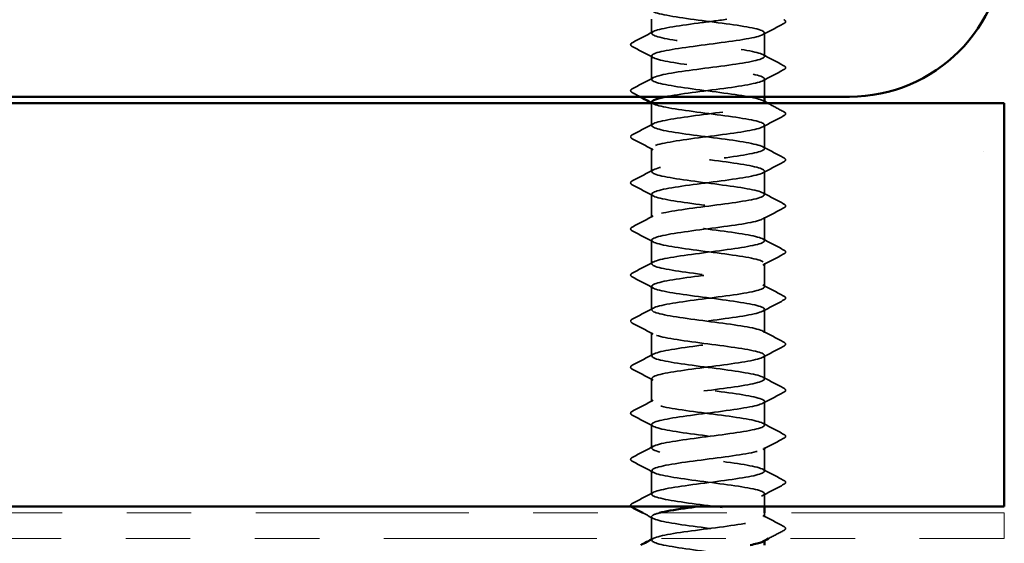
# Model space of a CAD drawing. Units: inches. Extents: x 0.6 to 33.4, y 0.6 to 21.4.
# Drawn here: x 20.7 to 22.2, y 11.4 to 12.2 of the extents above; entities that cross this region are included whole.
import ezdxf

# ---------------------------------------------------------------- set-up
doc = ezdxf.new("R2010")
doc.units = ezdxf.units.IN
doc.header["$LTSCALE"] = 2
doc.header["$MEASUREMENT"] = 0
doc.linetypes.add('DASHED', pattern=[0.2067, 0.1654, -0.0413])
doc.linetypes.add('DOUBLE_DASH_CHAIN', pattern=[1.2403, 0.6614, -0.0827, 0.1654, -0.0827, 0.1654, -0.0827])
for name, color, linetype, lineweight in [('Hatch (ANSI)', 7, 'Continuous', 18), ('Hidden (ANSI)', 7, 'DASHED', 35), ('Visible (ANSI)', 7, 'Continuous', 50)]:
    doc.layers.add(name, color=color, linetype=linetype, lineweight=lineweight)

msp = doc.modelspace()

# ---------------------------------------------------------------- hatches: boundary and pattern name
at = {"layer": 'Hatch (ANSI)', "true_color": 0x804000}
h = msp.add_hatch(dxfattribs=at)
h.set_pattern_fill('AR-SAND', color=36, scale=2, angle=45, style=0, pattern_type=2)
h.paths.add_polyline_path([(10.46022, 12.10481), (22.20717, 12.10481), (22.20717, 11.47981), (10.46022, 11.47981)])

# ---------------------------------------------------------------- linework, layer by layer
at = {"layer": 'Hidden (ANSI)', "ltscale": 0.02058}
msp.add_line((21.66084, 12.2131), (21.66084, 12.23481), dxfattribs=at)
at = {"layer": 'Hidden (ANSI)', "ltscale": 0.034593}
for p, q in [((21.83584, 12.17738), (21.83584, 12.21381)), ((21.66084, 12.14167), (21.66084, 12.1781)), ((21.83584, 12.03453), (21.83584, 12.07096)), ((21.66084, 11.99881), (21.66084, 12.03524)), ((21.83584, 11.9631), (21.83584, 11.99953)), ((21.66084, 11.92738), (21.66084, 11.96381)), ((21.83584, 11.89167), (21.83584, 11.9281)), ((21.66084, 11.85596), (21.66084, 11.89238)), ((21.83584, 11.82024), (21.83584, 11.85667)), ((21.66084, 11.78453), (21.66084, 11.82096)), ((21.83584, 11.74881), (21.83584, 11.78524)), ((21.66084, 11.7131), (21.66084, 11.74953)), ((21.83584, 11.67738), (21.83584, 11.71381)), ((21.66084, 11.64167), (21.66084, 11.6781)), ((21.83584, 11.60596), (21.83584, 11.64238)), ((21.66084, 11.57024), (21.66084, 11.60667)), ((21.83584, 11.53453), (21.83584, 11.57096)), ((21.66084, 11.49881), (21.66084, 11.53524))]:
    msp.add_line(p, q, dxfattribs=at)
at = {"layer": 'Hidden (ANSI)', "ltscale": 0.026158}
msp.add_line((21.83584, 12.11481), (21.83584, 12.14238), dxfattribs=at)
at = {"layer": 'Hidden (ANSI)', "ltscale": 0.032824}
msp.add_line((21.66084, 12.07024), (21.66084, 12.10481), dxfattribs=at)
at = {"layer": 'Hidden (ANSI)', "ltscale": 0.018675}
msp.add_line((21.83584, 11.47981), (21.83584, 11.49953), dxfattribs=at)
at = {"layer": 'Hidden (ANSI)', "ltscale": 0.03228}
msp.add_line((21.66084, 11.42981), (21.66084, 11.46381), dxfattribs=at)
at = {"layer": 'Hidden (ANSI)', "ltscale": 0.006294}
msp.add_line((21.83584, 11.4631), (21.83584, 11.46981), dxfattribs=at)
at = {"layer": 'Hidden (ANSI)', "ltscale": 0.00122}
for p, q in [((21.66084, 11.42738), (21.66084, 11.42877)), ((21.83584, 11.42671), (21.83584, 11.4281))]:
    msp.add_line(p, q, dxfattribs=at)
at = {"layer": 'Hidden (ANSI)', "ltscale": 1.261785}
msp.add_open_spline([(21.66109, 12.24953), (21.66099, 12.24832), (21.66234, 12.24711), (21.66526, 12.2459), (21.67576, 12.24155), (21.70593, 12.23721), (21.73919, 12.23286), (21.77246, 12.22851), (21.80702, 12.22417), (21.82389, 12.21982), (21.84077, 12.21548), (21.83904, 12.21113), (21.81966, 12.20679), (21.80028, 12.20244), (21.76429, 12.19809), (21.73147, 12.19375), (21.69865, 12.1894), (21.67077, 12.18506), (21.66315, 12.18071), (21.65552, 12.17637), (21.66857, 12.17202), (21.69512, 12.16767), (21.72167, 12.16333), (21.76028, 12.15898), (21.78975, 12.15464), (21.81921, 12.15029), (21.83794, 12.14595), (21.83564, 12.1416), (21.83333, 12.13725), (21.81013, 12.13291), (21.77876, 12.12856), (21.7474, 12.12422), (21.70958, 12.11987), (21.68608, 12.11553), (21.68479, 12.11529), (21.68355, 12.11505), (21.68236, 12.11481)], degree=3, knots=[-256.0398013, -256.0398013, -256.0398013, -256.0398013, -255.7205802, -255.7205802, -255.7205802, -254.5737724, -254.5737724, -254.5737724, -253.4269645, -253.4269645, -253.4269645, -252.2801567, -252.2801567, -252.2801567, -251.1333488, -251.1333488, -251.1333488, -249.9865409, -249.9865409, -249.9865409, -248.8397331, -248.8397331, -248.8397331, -247.6929252, -247.6929252, -247.6929252, -246.5461173, -246.5461173, -246.5461173, -245.3993095, -245.3993095, -245.3993095, -244.2525016, -244.2525016, -244.2525016, -244.1897138, -244.1897138, -244.1897138, -244.1897138], dxfattribs=at)
at = {"layer": 'Hidden (ANSI)', "ltscale": 1.206918}
msp.add_open_spline([(21.83547, 12.10596), (21.83553, 12.10784), (21.83216, 12.10973), (21.82522, 12.11161), (21.80925, 12.11596), (21.77525, 12.12031), (21.74189, 12.12465), (21.70853, 12.129), (21.67763, 12.13334), (21.66615, 12.13769), (21.65468, 12.14203), (21.66326, 12.14638), (21.68717, 12.15073), (21.71109, 12.15507), (21.74905, 12.15942), (21.7802, 12.16376), (21.81135, 12.16811), (21.83401, 12.17245), (21.83573, 12.1768), (21.83744, 12.18115), (21.81813, 12.18549), (21.78839, 12.18984), (21.75865, 12.19418), (21.72009, 12.19853), (21.69391, 12.20287), (21.66772, 12.20722), (21.65532, 12.21157), (21.66351, 12.21591), (21.6717, 12.22026), (21.70005, 12.2246), (21.73298, 12.22895), (21.74779, 12.2309), (21.76317, 12.23286), (21.77732, 12.23481)], degree=3, knots=[240.331838, 240.331838, 240.331838, 240.331838, 240.8296511, 240.8296511, 240.8296511, 241.976459, 241.976459, 241.976459, 243.1232669, 243.1232669, 243.1232669, 244.2700747, 244.2700747, 244.2700747, 245.4168826, 245.4168826, 245.4168826, 246.5636905, 246.5636905, 246.5636905, 247.7104983, 247.7104983, 247.7104983, 248.8573062, 248.8573062, 248.8573062, 250.004114, 250.004114, 250.004114, 251.1509219, 251.1509219, 251.1509219, 251.6667043, 251.6667043, 251.6667043, 251.6667043], dxfattribs=at)
at = {"layer": 'Hidden (ANSI)', "ltscale": 0.041609}
for points in [[(21.86585, 12.23426), (21.86725, 12.23352), (21.86829, 12.23268), (21.8684, 12.23006), (21.86731, 12.22914), (21.86585, 12.22837)], [(21.63084, 12.19265), (21.62944, 12.19339), (21.6284, 12.19423), (21.62829, 12.19685), (21.62938, 12.19777), (21.63084, 12.19854)], [(21.86585, 12.16283), (21.86725, 12.16209), (21.86829, 12.16125), (21.8684, 12.15864), (21.86731, 12.15771), (21.86585, 12.15694)], [(21.63084, 12.12122), (21.62944, 12.12196), (21.6284, 12.1228), (21.62829, 12.12542), (21.62938, 12.12634), (21.63084, 12.12712)], [(21.86585, 12.0914), (21.86725, 12.09066), (21.86829, 12.08982), (21.8684, 12.08721), (21.86731, 12.08628), (21.86585, 12.08551)], [(21.63084, 12.0498), (21.62944, 12.05053), (21.6284, 12.05137), (21.62829, 12.05399), (21.62938, 12.05492), (21.63084, 12.05569)], [(21.86585, 12.01997), (21.86725, 12.01924), (21.86829, 12.01839), (21.8684, 12.01578), (21.86731, 12.01485), (21.86585, 12.01408)], [(21.63084, 11.97837), (21.62944, 11.9791), (21.6284, 11.97994), (21.62829, 11.98256), (21.62938, 11.98349), (21.63084, 11.98426)], [(21.86585, 11.94854), (21.86725, 11.94781), (21.86829, 11.94697), (21.8684, 11.94435), (21.86731, 11.94342), (21.86585, 11.94265)], [(21.63084, 11.90694), (21.62944, 11.90767), (21.6284, 11.90852), (21.62829, 11.91113), (21.62938, 11.91206), (21.63084, 11.91283)], [(21.86585, 11.87712), (21.86725, 11.87638), (21.86829, 11.87554), (21.8684, 11.87292), (21.86731, 11.87199), (21.86585, 11.87122)], [(21.63084, 11.83551), (21.62944, 11.83625), (21.6284, 11.83709), (21.62829, 11.8397), (21.62938, 11.84063), (21.63084, 11.8414)], [(21.86585, 11.80569), (21.86725, 11.80495), (21.86829, 11.80411), (21.8684, 11.80149), (21.86731, 11.80057), (21.86585, 11.7998)], [(21.63084, 11.76408), (21.62944, 11.76482), (21.6284, 11.76566), (21.62829, 11.76827), (21.62938, 11.7692), (21.63084, 11.76997)], [(21.86585, 11.73426), (21.86725, 11.73352), (21.86829, 11.73268), (21.8684, 11.73006), (21.86731, 11.72914), (21.86585, 11.72837)], [(21.63084, 11.69265), (21.62944, 11.69339), (21.6284, 11.69423), (21.62829, 11.69685), (21.62938, 11.69777), (21.63084, 11.69854)], [(21.86585, 11.66283), (21.86725, 11.66209), (21.86829, 11.66125), (21.8684, 11.65864), (21.86731, 11.65771), (21.86585, 11.65694)], [(21.63084, 11.62122), (21.62944, 11.62196), (21.6284, 11.6228), (21.62829, 11.62542), (21.62938, 11.62634), (21.63084, 11.62712)], [(21.86585, 11.5914), (21.86725, 11.59066), (21.86829, 11.58982), (21.8684, 11.58721), (21.86731, 11.58628), (21.86585, 11.58551)], [(21.63084, 11.5498), (21.62944, 11.55053), (21.6284, 11.55137), (21.62829, 11.55399), (21.62938, 11.55492), (21.63084, 11.55569)], [(21.86585, 11.51997), (21.86725, 11.51924), (21.86829, 11.51839), (21.8684, 11.51578), (21.86731, 11.51485), (21.86585, 11.51408)], [(21.86585, 11.44854), (21.86725, 11.44781), (21.86829, 11.44697), (21.8684, 11.44435), (21.86731, 11.44342), (21.86585, 11.44265)]]:
    msp.add_open_spline(points, degree=3, knots=[0, 0, 0, 0, 0.05425934, 0.05425934, 0.11103282, 0.11103282, 0.11103282, 0.11103282], dxfattribs=at)
at = {"layer": 'Hidden (ANSI)', "ltscale": 0.035082}
for points in [[(21.86585, 12.22837), (21.85496, 12.22261), (21.84409, 12.21684), (21.83323, 12.21103)], [(21.63084, 12.19854), (21.64172, 12.2043), (21.6526, 12.21007), (21.66346, 12.21588)], [(21.66346, 12.17531), (21.6526, 12.18113), (21.64172, 12.1869), (21.63084, 12.19265)], [(21.83323, 12.18017), (21.84409, 12.17435), (21.85496, 12.16858), (21.86585, 12.16283)], [(21.86585, 12.15694), (21.85496, 12.15118), (21.84409, 12.14541), (21.83323, 12.1396)], [(21.63084, 12.12712), (21.64172, 12.13287), (21.6526, 12.13864), (21.66346, 12.14445)], [(21.86585, 12.08551), (21.85496, 12.07976), (21.84409, 12.07399), (21.83323, 12.06817)], [(21.63084, 12.05569), (21.64172, 12.06144), (21.6526, 12.06721), (21.66346, 12.07303)], [(21.66346, 12.03246), (21.6526, 12.03827), (21.64172, 12.04404), (21.63084, 12.0498)], [(21.83323, 12.03731), (21.84409, 12.0315), (21.85496, 12.02573), (21.86585, 12.01997)], [(21.86585, 12.01408), (21.85496, 12.00833), (21.84409, 12.00256), (21.83323, 11.99674)], [(21.63084, 11.98426), (21.64172, 11.99001), (21.6526, 11.99578), (21.66346, 12.0016)], [(21.66346, 11.96103), (21.6526, 11.96684), (21.64172, 11.97261), (21.63084, 11.97837)], [(21.83323, 11.96588), (21.84409, 11.96007), (21.85496, 11.9543), (21.86585, 11.94854)], [(21.63084, 11.91283), (21.64172, 11.91858), (21.6526, 11.92435), (21.66346, 11.93017)], [(21.86585, 11.94265), (21.85496, 11.9369), (21.84409, 11.93113), (21.83323, 11.92531)], [(21.66346, 11.8896), (21.6526, 11.89541), (21.64172, 11.90118), (21.63084, 11.90694)], [(21.83323, 11.89445), (21.84409, 11.88864), (21.85496, 11.88287), (21.86585, 11.87712)], [(21.86585, 11.87122), (21.85496, 11.86547), (21.84409, 11.8597), (21.83323, 11.85388)], [(21.63084, 11.8414), (21.64172, 11.84715), (21.6526, 11.85292), (21.66346, 11.85874)], [(21.66346, 11.81817), (21.6526, 11.82399), (21.64172, 11.82976), (21.63084, 11.83551)], [(21.83323, 11.82303), (21.84409, 11.81721), (21.85496, 11.81144), (21.86585, 11.80569)], [(21.86585, 11.7998), (21.85496, 11.79404), (21.84409, 11.78827), (21.83323, 11.78246)], [(21.63084, 11.76997), (21.64172, 11.77573), (21.6526, 11.7815), (21.66346, 11.78731)], [(21.66346, 11.74674), (21.6526, 11.75256), (21.64172, 11.75833), (21.63084, 11.76408)], [(21.83323, 11.7516), (21.84409, 11.74578), (21.85496, 11.74001), (21.86585, 11.73426)], [(21.63084, 11.69854), (21.64172, 11.7043), (21.6526, 11.71007), (21.66346, 11.71588)], [(21.86585, 11.72837), (21.85496, 11.72261), (21.84409, 11.71684), (21.83323, 11.71103)], [(21.66346, 11.67531), (21.6526, 11.68113), (21.64172, 11.6869), (21.63084, 11.69265)], [(21.83323, 11.68017), (21.84409, 11.67435), (21.85496, 11.66858), (21.86585, 11.66283)], [(21.86585, 11.65694), (21.85496, 11.65118), (21.84409, 11.64541), (21.83323, 11.6396)], [(21.63084, 11.62712), (21.64172, 11.63287), (21.6526, 11.63864), (21.66346, 11.64445)], [(21.66346, 11.60388), (21.6526, 11.6097), (21.64172, 11.61547), (21.63084, 11.62122)], [(21.83323, 11.60874), (21.84409, 11.60292), (21.85496, 11.59715), (21.86585, 11.5914)], [(21.86585, 11.58551), (21.85496, 11.57976), (21.84409, 11.57399), (21.83323, 11.56817)], [(21.63084, 11.55569), (21.64172, 11.56144), (21.6526, 11.56721), (21.66346, 11.57303)], [(21.66346, 11.53246), (21.6526, 11.53827), (21.64172, 11.54404), (21.63084, 11.5498)], [(21.83323, 11.53731), (21.84409, 11.5315), (21.85496, 11.52573), (21.86585, 11.51997)], [(21.63084, 11.48426), (21.64172, 11.49001), (21.6526, 11.49578), (21.66346, 11.5016)], [(21.86585, 11.51408), (21.85496, 11.50833), (21.84409, 11.50256), (21.83323, 11.49674)], [(21.83323, 11.46588), (21.84409, 11.46007), (21.85496, 11.4543), (21.86585, 11.44854)]]:
    msp.add_open_spline(points, degree=3, dxfattribs=at)
at = {"layer": 'Hidden (ANSI)', "ltscale": 0.012952}
msp.add_open_spline([(21.64295, 12.11481), (21.63891, 12.11695), (21.63487, 12.11909), (21.63084, 12.12122)], degree=3, dxfattribs=at)
at = {"layer": 'Hidden (ANSI)', "ltscale": 1.084517}
msp.add_open_spline([(21.81565, 9.38381), (21.82067, 9.38482), (21.82489, 9.38584), (21.8281, 9.38685), (21.84186, 9.3912), (21.83609, 9.39554), (21.81396, 9.39989), (21.79184, 9.40423), (21.75455, 9.40858), (21.72258, 9.41292), (21.69062, 9.41727), (21.6657, 9.42162), (21.66153, 9.42596), (21.65735, 9.43031), (21.67414, 9.43465), (21.70267, 9.439), (21.7312, 9.44334), (21.76993, 9.44769), (21.79758, 9.45204), (21.82523, 9.45638), (21.84031, 9.46073), (21.83453, 9.46507), (21.82875, 9.46942), (21.80242, 9.47376), (21.77002, 9.47811), (21.73761, 9.48246), (21.70088, 9.4868), (21.67999, 9.49115), (21.65911, 9.49549), (21.65521, 9.49984), (21.67043, 9.50418), (21.68565, 9.50853), (21.71918, 9.51288), (21.75259, 9.51722), (21.786, 9.52157), (21.81748, 9.52591), (21.82975, 9.53026), (21.84201, 9.5346), (21.8344, 9.53895), (21.81108, 9.5433), (21.78776, 9.54764), (21.75001, 9.55199), (21.71856, 9.55633), (21.68711, 9.56068), (21.66366, 9.56502), (21.6611, 9.56937), (21.65854, 9.57372), (21.677, 9.57806), (21.70635, 9.58241), (21.73569, 9.58675), (21.77433, 9.5911), (21.80103, 9.59544), (21.82774, 9.59979), (21.84106, 9.60414), (21.83369, 9.60848), (21.82632, 9.61283), (21.79865, 9.61717), (21.76588, 9.62152), (21.73311, 9.62586), (21.69702, 9.63021), (21.67742, 9.63456), (21.65783, 9.6389), (21.6558, 9.64325), (21.67245, 9.64759), (21.6891, 9.65194), (21.72353, 9.65628), (21.75682, 9.66063), (21.79011, 9.66498), (21.82047, 9.66932), (21.83121, 9.67367), (21.84195, 9.67801), (21.8325, 9.68236), (21.80805, 9.6867), (21.7836, 9.69105), (21.74547, 9.6954), (21.7146, 9.69974), (21.68374, 9.70409), (21.66182, 9.70843), (21.66088, 9.71278), (21.65994, 9.71712), (21.68003, 9.72147), (21.71012, 9.72582), (21.74021, 9.73016), (21.77866, 9.73451), (21.80436, 9.73885), (21.83005, 9.7432), (21.8416, 9.74754), (21.83266, 9.75189), (21.82371, 9.75624), (21.79476, 9.76058), (21.7617, 9.76493), (21.72865, 9.76927), (21.69328, 9.77362), (21.67502, 9.77796), (21.65677, 9.78231), (21.65662, 9.78666), (21.67466, 9.791), (21.69269, 9.79535), (21.72794, 9.79969), (21.76103, 9.80404), (21.79413, 9.80838), (21.82328, 9.81273), (21.83247, 9.81708), (21.84167, 9.82142), (21.83041, 9.82577), (21.80488, 9.83011), (21.77934, 9.83446), (21.74093, 9.8388), (21.71073, 9.84315), (21.68053, 9.8475), (21.66018, 9.85184), (21.66086, 9.85619), (21.66154, 9.86053), (21.68322, 9.86488), (21.71398, 9.86922), (21.74474, 9.87357), (21.78292, 9.87792), (21.80755, 9.88226), (21.83218, 9.88661), (21.84192, 9.89095), (21.83142, 9.8953), (21.82093, 9.89964), (21.79076, 9.90399), (21.75749, 9.90834), (21.72423, 9.91268), (21.68967, 9.91703), (21.67279, 9.92137), (21.65592, 9.92572), (21.65765, 9.93006), (21.67703, 9.93441), (21.69641, 9.93876), (21.7324, 9.9431), (21.76522, 9.94745), (21.79804, 9.95179), (21.82592, 9.95614), (21.83354, 9.96048), (21.84116, 9.96483), (21.82812, 9.96918), (21.80157, 9.97352), (21.77502, 9.97787), (21.73641, 9.98221), (21.70694, 9.98656), (21.67747, 9.9909), (21.65875, 9.99525), (21.66105, 9.9996), (21.66335, 10.00394), (21.68656, 10.00829), (21.71792, 10.01263), (21.74928, 10.01698), (21.7871, 10.02132), (21.81061, 10.02567), (21.83411, 10.03002), (21.84202, 10.03436), (21.82999, 10.03871), (21.81797, 10.04305), (21.78666, 10.0474), (21.75326, 10.05174), (21.71987, 10.05609), (21.68619, 10.06044), (21.67074, 10.06478), (21.65529, 10.06913), (21.65889, 10.07347), (21.67957, 10.07782), (21.70025, 10.08216), (21.73689, 10.08651), (21.76936, 10.09086), (21.80183, 10.0952), (21.82837, 10.09955), (21.83441, 10.10389), (21.84044, 10.10824), (21.82564, 10.11258), (21.79814, 10.11693), (21.77064, 10.12128), (21.73192, 10.12562), (21.70325, 10.12997), (21.67459, 10.13431), (21.65753, 10.13866), (21.66145, 10.143), (21.66536, 10.14735), (21.69005, 10.1517), (21.72194, 10.15604), (21.75383, 10.16039), (21.79119, 10.16473), (21.81351, 10.16908), (21.83583, 10.17342), (21.8419, 10.17777), (21.82837, 10.18212), (21.81485, 10.18646), (21.78247, 10.19081), (21.74902, 10.19515), (21.71557, 10.1995), (21.68287, 10.20384), (21.66887, 10.20819), (21.65488, 10.21254), (21.66035, 10.21688), (21.68228, 10.22123), (21.70421, 10.22557), (21.74141, 10.22992), (21.77346, 10.23426), (21.8055, 10.23861), (21.83064, 10.24296), (21.83507, 10.2473), (21.8395, 10.25165), (21.82299, 10.25599), (21.79459, 10.26034), (21.7662, 10.26468), (21.72746, 10.26903), (21.69967, 10.27338), (21.67187, 10.27772), (21.65652, 10.28207), (21.66205, 10.28641), (21.66757, 10.29076), (21.69367, 10.2951), (21.72601, 10.29945), (21.75836, 10.3038), (21.79518, 10.30814), (21.81627, 10.31249), (21.83735, 10.31683), (21.84155, 10.32118), (21.82656, 10.32552), (21.81157, 10.32987), (21.7782, 10.33422), (21.74478, 10.33856), (21.71136, 10.34291), (21.6797, 10.34725), (21.66719, 10.3516), (21.65468, 10.35594), (21.66201, 10.36029), (21.68514, 10.36464), (21.70827, 10.36898), (21.74595, 10.37333), (21.77749, 10.37767), (21.80903, 10.38202), (21.83271, 10.38636), (21.83553, 10.39071), (21.83835, 10.39506), (21.82015, 10.3994), (21.79093, 10.40375), (21.76172, 10.40809), (21.72306, 10.41244), (21.6962, 10.41678), (21.66934, 10.42113), (21.65573, 10.42548), (21.66285, 10.42982), (21.66997, 10.43417), (21.69743, 10.43851), (21.73014, 10.44286), (21.76286, 10.4472), (21.79906, 10.45155), (21.81886, 10.4559), (21.83867, 10.46024), (21.84099, 10.46459), (21.82457, 10.46893), (21.80814, 10.47328), (21.77386, 10.47762), (21.74054, 10.48197), (21.70723, 10.48632), (21.67669, 10.49066), (21.6657, 10.49501), (21.65471, 10.49935), (21.66387, 10.5037), (21.68815, 10.50804), (21.71242, 10.51239), (21.7505, 10.51674), (21.78146, 10.52108), (21.81242, 10.52543), (21.83459, 10.52977), (21.83579, 10.53412), (21.83699, 10.53846), (21.81715, 10.54281), (21.78718, 10.54716), (21.7572, 10.5515), (21.71871, 10.55585), (21.69285, 10.56019), (21.66699, 10.56454), (21.65516, 10.56888), (21.66385, 10.57323), (21.67255, 10.57758), (21.7013, 10.58192), (21.73432, 10.58627), (21.76733, 10.59061), (21.80282, 10.59496), (21.82129, 10.5993), (21.83976, 10.60365), (21.84021, 10.608), (21.82239, 10.61234), (21.80458, 10.61669), (21.76945, 10.62103), (21.73632, 10.62538), (21.70319, 10.62972), (21.67384, 10.63407), (21.6644, 10.63842), (21.65496, 10.64276), (21.66593, 10.64711), (21.6913, 10.65145), (21.71666, 10.6558), (21.75504, 10.66014), (21.78535, 10.66449), (21.81566, 10.66884), (21.83626, 10.67318), (21.83584, 10.67753), (21.83541, 10.68187), (21.81399, 10.68622), (21.78333, 10.69056), (21.75267, 10.69491), (21.71444, 10.69926), (21.68964, 10.7036), (21.66483, 10.70795), (21.6548, 10.71229), (21.66505, 10.71664), (21.67531, 10.72098), (21.70528, 10.72533), (21.73852, 10.72968), (21.77176, 10.73402), (21.80645, 10.73837), (21.82355, 10.74271), (21.84065, 10.74706), (21.83922, 10.7514), (21.82005, 10.75575), (21.80088, 10.7601), (21.765, 10.76444), (21.73213, 10.76879), (21.69926, 10.77313), (21.67118, 10.77748), (21.6633, 10.78182), (21.65543, 10.78617), (21.66819, 10.79052), (21.69458, 10.79486), (21.72097, 10.79921), (21.75956, 10.80355), (21.78915, 10.8079), (21.81874, 10.81224), (21.83772, 10.81659), (21.83568, 10.82094), (21.83364, 10.82528), (21.81067, 10.82963), (21.7794, 10.83397), (21.74813, 10.83832), (21.71024, 10.84266), (21.68656, 10.84701), (21.66287, 10.85136), (21.65467, 10.8557), (21.66645, 10.86005), (21.67824, 10.86439), (21.70937, 10.86874), (21.74275, 10.87308), (21.77613, 10.87743), (21.80995, 10.88178), (21.82563, 10.88612), (21.84131, 10.89047), (21.83801, 10.89481), (21.81753, 10.89916), (21.79705, 10.9035), (21.76051, 10.90785), (21.72798, 10.9122), (21.69545, 10.91654), (21.66869, 10.92089), (21.6624, 10.92523), (21.65612, 10.92958), (21.67064, 10.93392), (21.69799, 10.93827), (21.72535, 10.94262), (21.76406, 10.94696), (21.79285, 10.95131), (21.82165, 10.95565), (21.83898, 10.96), (21.83532, 10.96434), (21.83166, 10.96869), (21.8072, 10.97304), (21.77539, 10.97738), (21.74358, 10.98173), (21.70614, 10.98607), (21.68363, 10.99042), (21.66112, 10.99476), (21.65476, 10.99911), (21.66804, 11.00346), (21.68133, 11.0078), (21.71355, 11.01215), (21.74699, 11.01649), (21.78043, 11.02084), (21.8133, 11.02518), (21.82753, 11.02953), (21.84176, 11.03388), (21.83659, 11.03822), (21.81485, 11.04257), (21.79312, 11.04691), (21.75599, 11.05126), (21.72388, 11.05561), (21.69177, 11.05995), (21.6664, 11.0643), (21.66171, 11.06864), (21.65702, 11.07299), (21.67327, 11.07733), (21.70152, 11.08168), (21.72978, 11.08603), (21.76852, 11.09037), (21.79646, 11.09472), (21.82439, 11.09906), (21.84002, 11.10341), (21.83475, 11.10775), (21.82948, 11.1121), (21.8036, 11.11645), (21.77133, 11.12079), (21.73905, 11.12514), (21.70213, 11.12948), (21.68085, 11.13383), (21.65956, 11.13817), (21.65506, 11.14252), (21.66982, 11.14687), (21.68458, 11.15121), (21.7178, 11.15556), (21.75123, 11.1599), (21.78466, 11.16425), (21.8165, 11.16859), (21.82924, 11.17294), (21.84199, 11.17729), (21.83496, 11.18163), (21.81202, 11.18598), (21.78907, 11.19032), (21.75146, 11.19467), (21.71983, 11.19901), (21.68821, 11.20336), (21.66429, 11.20771), (21.66121, 11.21205), (21.65814, 11.2164), (21.67607, 11.22074), (21.70516, 11.22509), (21.73425, 11.22943), (21.77293, 11.23378), (21.79994, 11.23813), (21.82696, 11.24247), (21.84085, 11.24682), (21.83398, 11.25116), (21.82712, 11.25551), (21.79987, 11.25985), (21.76721, 11.2642), (21.73454, 11.26855), (21.69824, 11.27289), (21.67823, 11.27724), (21.65822, 11.28158), (21.65559, 11.28593), (21.67179, 11.29027), (21.68799, 11.29462), (21.72213, 11.29897), (21.75547, 11.30331), (21.78881, 11.30766), (21.81953, 11.312), (21.83076, 11.31635), (21.84199, 11.32069), (21.83313, 11.32504), (21.80903, 11.32939), (21.78493, 11.33373), (21.74691, 11.33808), (21.71586, 11.34242), (21.6848, 11.34677), (21.66238, 11.35111), (21.66093, 11.35546), (21.65947, 11.35981), (21.67905, 11.36415), (21.7089, 11.3685), (21.73876, 11.37284), (21.77729, 11.37719), (21.80331, 11.38153), (21.82934, 11.38588), (21.84145, 11.39023), (21.83301, 11.39457), (21.82456, 11.39892), (21.79601, 11.40326), (21.76304, 11.40761), (21.73007, 11.41195), (21.69446, 11.4163), (21.67577, 11.42065), (21.65708, 11.42499), (21.65634, 11.42934), (21.67393, 11.43368), (21.69153, 11.43803), (21.72653, 11.44237), (21.75969, 11.44672), (21.79286, 11.45107), (21.8224, 11.45541), (21.83209, 11.45976), (21.84178, 11.4641), (21.83109, 11.46845), (21.8059, 11.47279), (21.78071, 11.47714), (21.74237, 11.48149), (21.71195, 11.48583), (21.68154, 11.49018), (21.66068, 11.49452), (21.66084, 11.49887), (21.66101, 11.50321), (21.68218, 11.50756), (21.71274, 11.51191), (21.74329, 11.51625), (21.78157, 11.5206), (21.80655, 11.52494), (21.83152, 11.52929), (21.84184, 11.53363), (21.83184, 11.53798), (21.82183, 11.54233), (21.79205, 11.54667), (21.75884, 11.55102), (21.72563, 11.55536), (21.6908, 11.55971), (21.67349, 11.56405), (21.65617, 11.5684), (21.6573, 11.57275), (21.67625, 11.57709), (21.69521, 11.58144), (21.73097, 11.58578), (21.76389, 11.59013), (21.7968, 11.59447), (21.8251, 11.59882), (21.83322, 11.60317), (21.84135, 11.60751), (21.82887, 11.61186), (21.80264, 11.6162), (21.77641, 11.62055), (21.73785, 11.62489), (21.70814, 11.62924), (21.67843, 11.63359), (21.65918, 11.63793), (21.66097, 11.64228), (21.66276, 11.64662), (21.68548, 11.65097), (21.71666, 11.65531), (21.74784, 11.65966), (21.78578, 11.66401), (21.80965, 11.66835), (21.83351, 11.6727), (21.84201, 11.67704), (21.83047, 11.68139), (21.81893, 11.68573), (21.78798, 11.69008), (21.75461, 11.69443), (21.72125, 11.69877), (21.68729, 11.70312), (21.67138, 11.70746), (21.65547, 11.71181), (21.65847, 11.71615), (21.67874, 11.7205), (21.69902, 11.72485), (21.73546, 11.72919), (21.76805, 11.73354), (21.80063, 11.73788), (21.82761, 11.74223), (21.83415, 11.74657), (21.8407, 11.75092), (21.82645, 11.75527), (21.79925, 11.75961), (21.77204, 11.76396), (21.73334, 11.7683), (21.70442, 11.77265), (21.67549, 11.77699), (21.65789, 11.78134), (21.6613, 11.78569), (21.6647, 11.79003), (21.68892, 11.79438), (21.72065, 11.79872), (21.75238, 11.80307), (21.7899, 11.80741), (21.8126, 11.81176), (21.83531, 11.81611), (21.84196, 11.82045), (21.82891, 11.8248), (21.81586, 11.82914), (21.78381, 11.83349), (21.75037, 11.83783), (21.71693, 11.84218), (21.68391, 11.84653), (21.66945, 11.85087), (21.65498, 11.85522), (21.65986, 11.85956), (21.6814, 11.86391), (21.70294, 11.86825), (21.73997, 11.8726), (21.77216, 11.87695), (21.80434, 11.88129), (21.82994, 11.88564), (21.83488, 11.88998), (21.83983, 11.89433), (21.82385, 11.89867), (21.79573, 11.90302), (21.76762, 11.90737), (21.72888, 11.91171), (21.7008, 11.91606), (21.67272, 11.9204), (21.65682, 11.92475), (21.66183, 11.92909), (21.66685, 11.93344), (21.6925, 11.93779), (21.72471, 11.94213), (21.75691, 11.94648), (21.79392, 11.95082), (21.81541, 11.95517), (21.83689, 11.95951), (21.84169, 11.96386), (21.82716, 11.96821), (21.81263, 11.97255), (21.77957, 11.9769), (21.74613, 11.98124), (21.71269, 11.98559), (21.68069, 11.98993), (21.66771, 11.99428), (21.65472, 11.99863), (21.66146, 12.00297), (21.68421, 12.00732), (21.70696, 12.01166), (21.74451, 12.01601), (21.77621, 12.02035), (21.80792, 12.0247), (21.83207, 12.02905), (21.83541, 12.03339), (21.83874, 12.03774), (21.82108, 12.04208), (21.79211, 12.04643), (21.76315, 12.05077), (21.72446, 12.05512), (21.69729, 12.05947), (21.67013, 12.06381), (21.65596, 12.06816), (21.66257, 12.0725), (21.66918, 12.07685), (21.69622, 12.08119), (21.72882, 12.08554), (21.76143, 12.08989), (21.79784, 12.09423), (21.81805, 12.09858), (21.82772, 12.10066), (21.83344, 12.10273), (21.83502, 12.10481)], degree=3, knots=[0.8796459, 0.8796459, 0.8796459, 0.8796459, 1.1468079, 1.1468079, 1.1468079, 2.2936157, 2.2936157, 2.2936157, 3.4404236, 3.4404236, 3.4404236, 4.5872315, 4.5872315, 4.5872315, 5.7340393, 5.7340393, 5.7340393, 6.8808472, 6.8808472, 6.8808472, 8.027655, 8.027655, 8.027655, 9.1744629, 9.1744629, 9.1744629, 10.3212708, 10.3212708, 10.3212708, 11.4680786, 11.4680786, 11.4680786, 12.6148865, 12.6148865, 12.6148865, 13.7616944, 13.7616944, 13.7616944, 14.9085022, 14.9085022, 14.9085022, 16.0553101, 16.0553101, 16.0553101, 17.2021179, 17.2021179, 17.2021179, 18.3489258, 18.3489258, 18.3489258, 19.4957337, 19.4957337, 19.4957337, 20.6425415, 20.6425415, 20.6425415, 21.7893494, 21.7893494, 21.7893494, 22.9361573, 22.9361573, 22.9361573, 24.0829651, 24.0829651, 24.0829651, 25.229773, 25.229773, 25.229773, 26.3765808, 26.3765808, 26.3765808, 27.5233887, 27.5233887, 27.5233887, 28.6701966, 28.6701966, 28.6701966, 29.8170044, 29.8170044, 29.8170044, 30.9638123, 30.9638123, 30.9638123, 32.1106202, 32.1106202, 32.1106202, 33.257428, 33.257428, 33.257428, 34.4042359, 34.4042359, 34.4042359, 35.5510437, 35.5510437, 35.5510437, 36.6978516, 36.6978516, 36.6978516, 37.8446595, 37.8446595, 37.8446595, 38.9914673, 38.9914673, 38.9914673, 40.1382752, 40.1382752, 40.1382752, 41.2850831, 41.2850831, 41.2850831, 42.4318909, 42.4318909, 42.4318909, 43.5786988, 43.5786988, 43.5786988, 44.7255066, 44.7255066, 44.7255066, 45.8723145, 45.8723145, 45.8723145, 47.0191224, 47.0191224, 47.0191224, 48.1659302, 48.1659302, 48.1659302, 49.3127381, 49.3127381, 49.3127381, 50.459546, 50.459546, 50.459546, 51.6063538, 51.6063538, 51.6063538, 52.7531617, 52.7531617, 52.7531617, 53.8999695, 53.8999695, 53.8999695, 55.0467774, 55.0467774, 55.0467774, 56.1935853, 56.1935853, 56.1935853, 57.3403931, 57.3403931, 57.3403931, 58.487201, 58.487201, 58.487201, 59.6340089, 59.6340089, 59.6340089, 60.7808167, 60.7808167, 60.7808167, 61.9276246, 61.9276246, 61.9276246, 63.0744324, 63.0744324, 63.0744324, 64.2212403, 64.2212403, 64.2212403, 65.3680482, 65.3680482, 65.3680482, 66.514856, 66.514856, 66.514856, 67.6616639, 67.6616639, 67.6616639, 68.8084718, 68.8084718, 68.8084718, 69.9552796, 69.9552796, 69.9552796, 71.1020875, 71.1020875, 71.1020875, 72.2488953, 72.2488953, 72.2488953, 73.3957032, 73.3957032, 73.3957032, 74.5425111, 74.5425111, 74.5425111, 75.6893189, 75.6893189, 75.6893189, 76.8361268, 76.8361268, 76.8361268, 77.9829347, 77.9829347, 77.9829347, 79.1297425, 79.1297425, 79.1297425, 80.2765504, 80.2765504, 80.2765504, 81.4233582, 81.4233582, 81.4233582, 82.5701661, 82.5701661, 82.5701661, 83.716974, 83.716974, 83.716974, 84.8637818, 84.8637818, 84.8637818, 86.0105897, 86.0105897, 86.0105897, 87.1573976, 87.1573976, 87.1573976, 88.3042054, 88.3042054, 88.3042054, 89.4510133, 89.4510133, 89.4510133, 90.5978211, 90.5978211, 90.5978211, 91.744629, 91.744629, 91.744629, 92.8914369, 92.8914369, 92.8914369, 94.0382447, 94.0382447, 94.0382447, 95.1850526, 95.1850526, 95.1850526, 96.3318605, 96.3318605, 96.3318605, 97.4786683, 97.4786683, 97.4786683, 98.6254762, 98.6254762, 98.6254762, 99.772284, 99.772284, 99.772284, 100.9190919, 100.9190919, 100.9190919, 102.0658998, 102.0658998, 102.0658998, 103.2127076, 103.2127076, 103.2127076, 104.3595155, 104.3595155, 104.3595155, 105.5063234, 105.5063234, 105.5063234, 106.6531312, 106.6531312, 106.6531312, 107.7999391, 107.7999391, 107.7999391, 108.9467469, 108.9467469, 108.9467469, 110.0935548, 110.0935548, 110.0935548, 111.2403627, 111.2403627, 111.2403627, 112.3871705, 112.3871705, 112.3871705, 113.5339784, 113.5339784, 113.5339784, 114.6807863, 114.6807863, 114.6807863, 115.8275941, 115.8275941, 115.8275941, 116.974402, 116.974402, 116.974402, 118.1212098, 118.1212098, 118.1212098, 119.2680177, 119.2680177, 119.2680177, 120.4148256, 120.4148256, 120.4148256, 121.5616334, 121.5616334, 121.5616334, 122.7084413, 122.7084413, 122.7084413, 123.8552492, 123.8552492, 123.8552492, 125.002057, 125.002057, 125.002057, 126.1488649, 126.1488649, 126.1488649, 127.2956727, 127.2956727, 127.2956727, 128.4424806, 128.4424806, 128.4424806, 129.5892885, 129.5892885, 129.5892885, 130.7360963, 130.7360963, 130.7360963, 131.8829042, 131.8829042, 131.8829042, 133.0297121, 133.0297121, 133.0297121, 134.1765199, 134.1765199, 134.1765199, 135.3233278, 135.3233278, 135.3233278, 136.4701356, 136.4701356, 136.4701356, 137.6169435, 137.6169435, 137.6169435, 138.7637514, 138.7637514, 138.7637514, 139.9105592, 139.9105592, 139.9105592, 141.0573671, 141.0573671, 141.0573671, 142.204175, 142.204175, 142.204175, 143.3509828, 143.3509828, 143.3509828, 144.4977907, 144.4977907, 144.4977907, 145.6445985, 145.6445985, 145.6445985, 146.7914064, 146.7914064, 146.7914064, 147.9382143, 147.9382143, 147.9382143, 149.0850221, 149.0850221, 149.0850221, 150.23183, 150.23183, 150.23183, 151.3786379, 151.3786379, 151.3786379, 152.5254457, 152.5254457, 152.5254457, 153.6722536, 153.6722536, 153.6722536, 154.8190614, 154.8190614, 154.8190614, 155.9658693, 155.9658693, 155.9658693, 157.1126772, 157.1126772, 157.1126772, 158.259485, 158.259485, 158.259485, 159.4062929, 159.4062929, 159.4062929, 160.5531008, 160.5531008, 160.5531008, 161.6999086, 161.6999086, 161.6999086, 162.8467165, 162.8467165, 162.8467165, 163.9935243, 163.9935243, 163.9935243, 165.1403322, 165.1403322, 165.1403322, 166.2871401, 166.2871401, 166.2871401, 167.4339479, 167.4339479, 167.4339479, 168.5807558, 168.5807558, 168.5807558, 169.7275637, 169.7275637, 169.7275637, 170.8743715, 170.8743715, 170.8743715, 172.0211794, 172.0211794, 172.0211794, 173.1679873, 173.1679873, 173.1679873, 174.3147951, 174.3147951, 174.3147951, 175.461603, 175.461603, 175.461603, 176.6084108, 176.6084108, 176.6084108, 177.7552187, 177.7552187, 177.7552187, 178.9020266, 178.9020266, 178.9020266, 180.0488344, 180.0488344, 180.0488344, 181.1956423, 181.1956423, 181.1956423, 182.3424502, 182.3424502, 182.3424502, 183.489258, 183.489258, 183.489258, 184.6360659, 184.6360659, 184.6360659, 185.7828737, 185.7828737, 185.7828737, 186.9296816, 186.9296816, 186.9296816, 188.0764895, 188.0764895, 188.0764895, 189.2232973, 189.2232973, 189.2232973, 190.3701052, 190.3701052, 190.3701052, 191.5169131, 191.5169131, 191.5169131, 192.6637209, 192.6637209, 192.6637209, 193.8105288, 193.8105288, 193.8105288, 194.9573366, 194.9573366, 194.9573366, 196.1041445, 196.1041445, 196.1041445, 197.2509524, 197.2509524, 197.2509524, 198.3977602, 198.3977602, 198.3977602, 199.5445681, 199.5445681, 199.5445681, 200.691376, 200.691376, 200.691376, 201.8381838, 201.8381838, 201.8381838, 202.9849917, 202.9849917, 202.9849917, 204.1317995, 204.1317995, 204.1317995, 205.2786074, 205.2786074, 205.2786074, 206.4254153, 206.4254153, 206.4254153, 207.5722231, 207.5722231, 207.5722231, 208.719031, 208.719031, 208.719031, 209.8658389, 209.8658389, 209.8658389, 211.0126467, 211.0126467, 211.0126467, 212.1594546, 212.1594546, 212.1594546, 213.3062624, 213.3062624, 213.3062624, 214.4530703, 214.4530703, 214.4530703, 215.5998782, 215.5998782, 215.5998782, 216.746686, 216.746686, 216.746686, 217.8934939, 217.8934939, 217.8934939, 219.0403018, 219.0403018, 219.0403018, 220.1871096, 220.1871096, 220.1871096, 221.3339175, 221.3339175, 221.3339175, 222.4807253, 222.4807253, 222.4807253, 223.6275332, 223.6275332, 223.6275332, 224.7743411, 224.7743411, 224.7743411, 225.9211489, 225.9211489, 225.9211489, 227.0679568, 227.0679568, 227.0679568, 228.2147647, 228.2147647, 228.2147647, 229.3615725, 229.3615725, 229.3615725, 230.5083804, 230.5083804, 230.5083804, 231.6551882, 231.6551882, 231.6551882, 232.8019961, 232.8019961, 232.8019961, 233.948804, 233.948804, 233.948804, 235.0956118, 235.0956118, 235.0956118, 236.2424197, 236.2424197, 236.2424197, 237.3892276, 237.3892276, 237.3892276, 238.5360354, 238.5360354, 238.5360354, 239.6828433, 239.6828433, 239.6828433, 240.231307, 240.231307, 240.231307, 240.231307], dxfattribs=at)
at = {"layer": 'Hidden (ANSI)', "ltscale": 1.067533}
msp.add_open_spline([(21.66113, 12.10667), (21.66103, 12.10528), (21.66284, 12.10388), (21.66669, 12.10249), (21.67872, 12.09814), (21.71003, 12.0938), (21.74342, 12.08945), (21.77682, 12.08511), (21.81049, 12.08076), (21.82595, 12.07641), (21.8414, 12.07207), (21.8378, 12.06772), (21.81711, 12.06338), (21.79643, 12.05903), (21.75979, 12.05469), (21.72733, 12.05034), (21.69486, 12.04599), (21.66831, 12.04165), (21.66228, 12.0373), (21.65624, 12.03296), (21.67104, 12.02861), (21.69855, 12.02427), (21.72605, 12.01992), (21.76477, 12.01557), (21.79344, 12.01123), (21.8221, 12.00688), (21.83916, 12.00254), (21.83524, 11.99819), (21.83132, 11.99385), (21.80664, 11.9895), (21.77475, 11.98515), (21.74286, 11.98081), (21.70549, 11.97646), (21.68317, 11.97212), (21.66085, 11.96777), (21.65479, 11.96343), (21.66832, 11.95908), (21.68184, 11.95473), (21.71422, 11.95039), (21.74767, 11.94604), (21.78111, 11.9417), (21.81382, 11.93735), (21.82782, 11.93301), (21.84181, 11.92866), (21.83634, 11.92431), (21.81441, 11.91997), (21.79248, 11.91562), (21.75527, 11.91128), (21.72323, 11.90693), (21.69119, 11.90259), (21.66605, 11.89824), (21.66162, 11.89389), (21.65718, 11.88955), (21.6737, 11.8852), (21.7021, 11.88086), (21.73049, 11.87651), (21.76922, 11.87217), (21.79702, 11.86782), (21.82482, 11.86347), (21.84017, 11.85913), (21.83464, 11.85478), (21.82912, 11.85044), (21.80301, 11.84609), (21.77067, 11.84175), (21.73833, 11.8374), (21.7015, 11.83305), (21.68042, 11.82871), (21.65933, 11.82436), (21.65513, 11.82002), (21.67013, 11.81567), (21.68512, 11.81133), (21.71849, 11.80698), (21.75191, 11.80263), (21.78533, 11.79829), (21.81699, 11.79394), (21.8295, 11.7896), (21.842, 11.78525), (21.83468, 11.78091), (21.81155, 11.77656), (21.78842, 11.77221), (21.75073, 11.76787), (21.7192, 11.76352), (21.68766, 11.75918), (21.66397, 11.75483), (21.66116, 11.75049), (21.65834, 11.74614), (21.67653, 11.74179), (21.70575, 11.73745), (21.73497, 11.7331), (21.77363, 11.72876), (21.80049, 11.72441), (21.82735, 11.72007), (21.84096, 11.71572), (21.83384, 11.71137), (21.82672, 11.70703), (21.79926, 11.70268), (21.76654, 11.69834), (21.73383, 11.69399), (21.69762, 11.68965), (21.67782, 11.6853), (21.65802, 11.68095), (21.65569, 11.67661), (21.67212, 11.67226), (21.68854, 11.66792), (21.72283, 11.66357), (21.75615, 11.65923), (21.78946, 11.65488), (21.82, 11.65053), (21.83099, 11.64619), (21.84198, 11.64184), (21.83282, 11.6375), (21.80854, 11.63315), (21.78427, 11.62881), (21.74619, 11.62446), (21.71523, 11.62011), (21.68427, 11.61577), (21.6621, 11.61142), (21.6609, 11.60708), (21.6597, 11.60273), (21.67954, 11.59839), (21.70951, 11.59404), (21.73948, 11.58969), (21.77797, 11.58535), (21.80384, 11.581), (21.8297, 11.57666), (21.84153, 11.57231), (21.83284, 11.56797), (21.82414, 11.56362), (21.79539, 11.55927), (21.76237, 11.55493), (21.72936, 11.55058), (21.69386, 11.54624), (21.67539, 11.54189), (21.65692, 11.53755), (21.65647, 11.5332), (21.67429, 11.52885), (21.69211, 11.52451), (21.72723, 11.52016), (21.76036, 11.51582), (21.7935, 11.51147), (21.82284, 11.50713), (21.83229, 11.50278), (21.84173, 11.49843), (21.83075, 11.49409), (21.80539, 11.48974), (21.78607, 11.48643), (21.7592, 11.48312), (21.7341, 11.47981)], degree=3, knots=[-243.4734307, -243.4734307, -243.4734307, -243.4734307, -243.1056938, -243.1056938, -243.1056938, -241.9588859, -241.9588859, -241.9588859, -240.812078, -240.812078, -240.812078, -239.6652702, -239.6652702, -239.6652702, -238.5184623, -238.5184623, -238.5184623, -237.3716544, -237.3716544, -237.3716544, -236.2248466, -236.2248466, -236.2248466, -235.0780387, -235.0780387, -235.0780387, -233.9312309, -233.9312309, -233.9312309, -232.784423, -232.784423, -232.784423, -231.6376151, -231.6376151, -231.6376151, -230.4908073, -230.4908073, -230.4908073, -229.3439994, -229.3439994, -229.3439994, -228.1971915, -228.1971915, -228.1971915, -227.0503837, -227.0503837, -227.0503837, -225.9035758, -225.9035758, -225.9035758, -224.756768, -224.756768, -224.756768, -223.6099601, -223.6099601, -223.6099601, -222.4631522, -222.4631522, -222.4631522, -221.3163444, -221.3163444, -221.3163444, -220.1695365, -220.1695365, -220.1695365, -219.0227286, -219.0227286, -219.0227286, -217.8759208, -217.8759208, -217.8759208, -216.7291129, -216.7291129, -216.7291129, -215.5823051, -215.5823051, -215.5823051, -214.4354972, -214.4354972, -214.4354972, -213.2886893, -213.2886893, -213.2886893, -212.1418815, -212.1418815, -212.1418815, -210.9950736, -210.9950736, -210.9950736, -209.8482657, -209.8482657, -209.8482657, -208.7014579, -208.7014579, -208.7014579, -207.55465, -207.55465, -207.55465, -206.4078421, -206.4078421, -206.4078421, -205.2610343, -205.2610343, -205.2610343, -204.1142264, -204.1142264, -204.1142264, -202.9674186, -202.9674186, -202.9674186, -201.8206107, -201.8206107, -201.8206107, -200.6738028, -200.6738028, -200.6738028, -199.526995, -199.526995, -199.526995, -198.3801871, -198.3801871, -198.3801871, -197.2333792, -197.2333792, -197.2333792, -196.0865714, -196.0865714, -196.0865714, -194.9397635, -194.9397635, -194.9397635, -193.7929557, -193.7929557, -193.7929557, -192.6461478, -192.6461478, -192.6461478, -191.4993399, -191.4993399, -191.4993399, -190.3525321, -190.3525321, -190.3525321, -189.2057242, -189.2057242, -189.2057242, -188.3321964, -188.3321964, -188.3321964, -188.3321964], dxfattribs=at)
at = {"layer": 'Hidden (ANSI)', "ltscale": 0.002721}
for points in [[(21.66346, 12.10388), (21.66258, 12.10435), (21.66171, 12.10482), (21.66084, 12.10528)], [(21.83323, 12.10874), (21.8341, 12.10827), (21.83497, 12.10781), (21.83584, 12.10734)]]:
    msp.add_open_spline(points, degree=3, dxfattribs=at)
at = {"layer": 'Hidden (ANSI)', "ltscale": 0.027149}
msp.add_open_spline([(21.84058, 12.10481), (21.84899, 12.10032), (21.85742, 12.09586), (21.86585, 12.0914)], degree=3, dxfattribs=at)
at = {"layer": 'Hidden (ANSI)', "ltscale": 0.029827}
msp.add_open_spline([(21.62889, 11.47981), (21.62857, 11.48022), (21.62837, 11.48068), (21.62829, 11.48256), (21.62938, 11.48349), (21.63084, 11.48426)], degree=3, knots=[0.031348222, 0.031348222, 0.031348222, 0.031348222, 0.054259337, 0.054259337, 0.111032821, 0.111032821, 0.111032821, 0.111032821], dxfattribs=at)
at = {"layer": 'Hidden (ANSI)', "ltscale": 0.017678}
msp.add_open_spline([(21.66346, 11.46103), (21.65797, 11.46397), (21.65248, 11.46689), (21.64699, 11.46981)], degree=3, dxfattribs=at)
at = {"layer": 'Hidden (ANSI)', "ltscale": 0.328077}
msp.add_open_spline([(21.67308, 11.46981), (21.66512, 11.46776), (21.66065, 11.46572), (21.66085, 11.46367), (21.66127, 11.45932), (21.6827, 11.45498), (21.71336, 11.45063), (21.74402, 11.44629), (21.78225, 11.44194), (21.80705, 11.43759), (21.83041, 11.4335), (21.84067, 11.42941), (21.83321, 11.42531)], degree=3, knots=[-187.4525505, -187.4525505, -187.4525505, -187.4525505, -186.9121085, -186.9121085, -186.9121085, -185.7653006, -185.7653006, -185.7653006, -184.6184928, -184.6184928, -184.6184928, -183.5382312, -183.5382312, -183.5382312, -183.5382312], dxfattribs=at)
at = {"layer": 'Hidden (ANSI)', "ltscale": 0.025992}
msp.add_open_spline([(21.86585, 11.44265), (21.85778, 11.43839), (21.84971, 11.43411), (21.84165, 11.42981)], degree=3, dxfattribs=at)
at = {"layer": 'Hidden (ANSI)', "ltscale": 0.00061796}
msp.add_open_spline([(21.66279, 11.42981), (21.66301, 11.42993), (21.66323, 11.43005), (21.66346, 11.43017)], degree=3, dxfattribs=at)
at = {"layer": 'Visible (ANSI)', "color": 8, "true_color": 0x808080}
msp.add_line((19.44717, 12.11481), (21.96717, 12.11481), dxfattribs=at)
at = {"layer": 'Visible (ANSI)'}
for p, q in [((21.83584, 12.10596), (21.83584, 12.11481)), ((21.66084, 12.10481), (21.66084, 12.10667)), ((21.83584, 11.46981), (21.83584, 11.47981)), ((21.66084, 11.42877), (21.66084, 11.42981)), ((21.83584, 11.41981), (21.83584, 11.42671))]:
    msp.add_line(p, q, dxfattribs=at)
at = {"layer": 'Visible (ANSI)', "color": 36, "true_color": 0x804000}
for p, q in [((10.46022, 12.10481), (22.20717, 12.10481)), ((22.20717, 11.47981), (22.20717, 12.10481)), ((10.46022, 11.47981), (22.20717, 11.47981))]:
    msp.add_line(p, q, dxfattribs=at)
at = {"layer": 'Visible (ANSI)', "color": 30, "linetype": 'DOUBLE_DASH_CHAIN', "lineweight": 18, "ltscale": 0.249238, "true_color": 0xff8000}
for p, q in [((22.20717, 11.46981), (10.46022, 11.46981)), ((10.46022, 11.42981), (22.20717, 11.42981))]:
    msp.add_line(p, q, dxfattribs=at)
at = {"layer": 'Visible (ANSI)', "color": 30, "linetype": 'DOUBLE_DASH_CHAIN', "lineweight": 18, "ltscale": 0.006248, "true_color": 0xff8000}
msp.add_line((22.20717, 11.46981), (22.20717, 11.42981), dxfattribs=at)
at = {"layer": 'Visible (ANSI)', "color": 8, "true_color": 0x808080}
msp.add_arc((21.96717, 12.35481), 0.24, 270, 0, dxfattribs=at)
at = {"layer": 'Visible (ANSI)'}
for points in [[(21.66084, 12.10528), (21.65488, 12.10847), (21.64892, 12.11165), (21.64295, 12.11481)], [(21.68236, 12.11481), (21.66876, 12.1121), (21.66133, 12.10938), (21.66113, 12.10667)], [(21.83502, 12.10481), (21.83531, 12.10519), (21.83546, 12.10557), (21.83547, 12.10596)], [(21.83584, 12.10734), (21.83742, 12.1065), (21.839, 12.10565), (21.84058, 12.10481)], [(21.63084, 11.47837), (21.63003, 11.47879), (21.62934, 11.47925), (21.62889, 11.47981)], [(21.64699, 11.46981), (21.64161, 11.47267), (21.63622, 11.47552), (21.63084, 11.47837)], [(21.64403, 11.41981), (21.65029, 11.42313), (21.65654, 11.42647), (21.66279, 11.42981)], [(21.84165, 11.42981), (21.83884, 11.42832), (21.83604, 11.42682), (21.83323, 11.42531)]]:
    msp.add_open_spline(points, degree=3, dxfattribs=at)
for points, knots in [([(21.7341, 11.47981), (21.72624, 11.47878), (21.71856, 11.47774), (21.71134, 11.47671), (21.69531, 11.47441), (21.682, 11.47211), (21.67308, 11.46981)], [-188.3321964, -188.3321964, -188.3321964, -188.3321964, -188.05891635, -188.05891635, -188.05891635, -187.45255045, -187.45255045, -187.45255045, -187.45255045]), ([(21.83321, 11.42531), (21.83275, 11.42506), (21.83223, 11.42481), (21.83163, 11.42456), (21.8279, 11.42298), (21.82156, 11.42139), (21.8134, 11.41981)], [-183.53823123, -183.53823123, -183.53823123, -183.53823123, -183.4716849, -183.4716849, -183.4716849, -183.05432074, -183.05432074, -183.05432074, -183.05432074])]:
    msp.add_open_spline(points, degree=3, knots=knots, dxfattribs=at)

doc.saveas('drawing.dxf')
